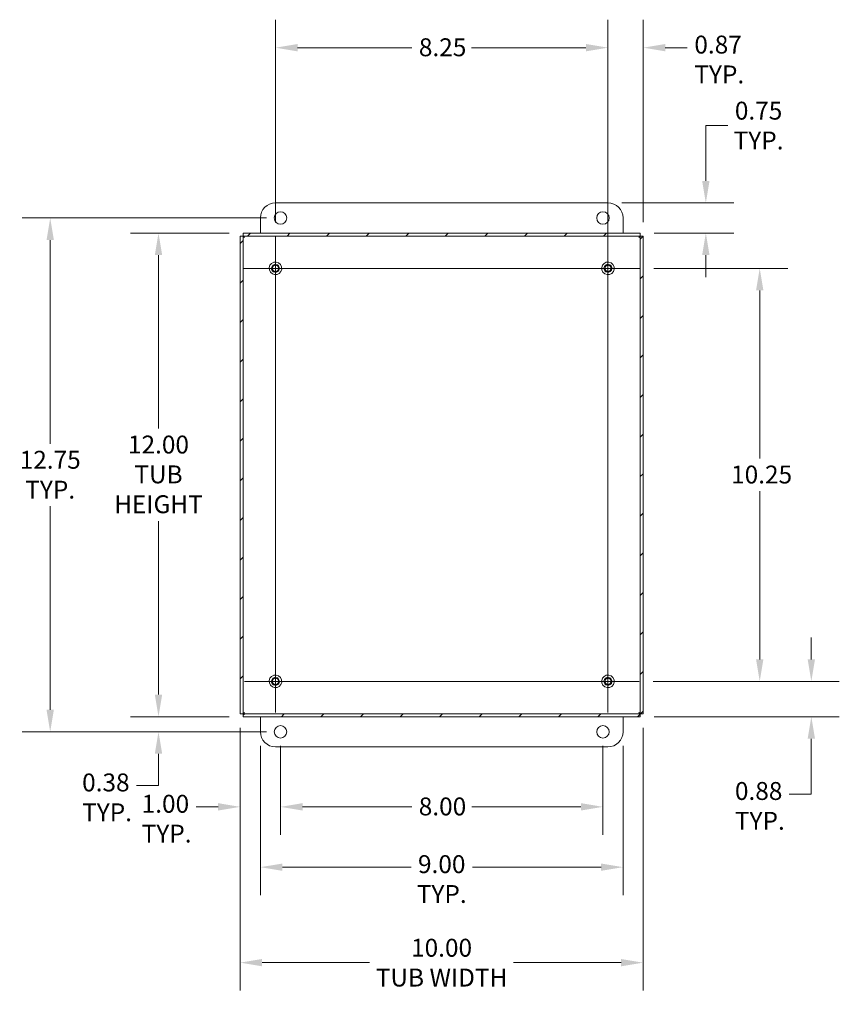
# Model space of a CAD drawing. Units: inches. Extents: x 7.1 to 85.2, y 1.7 to 55.7.
# Drawn here: x 64.8 to 85.2, y 23.9 to 48.3 of the extents above; entities that cross this region are included whole.
import ezdxf

# ---------------------------------------------------------------- set-up
doc = ezdxf.new("R2010")
doc.units = ezdxf.units.IN
doc.header["$LTSCALE"] = 5.555556
doc.header["$MEASUREMENT"] = 0
for name, color, linetype, lineweight in [('Center Mark (ANSI)', 7, 'Continuous', 5), ('Centerline (ANSI)', 7, 'Continuous', 5), ('Dimension (ANSI)', 7, 'Continuous', 5), ('Hatch (ANSI)', 7, 'Continuous', 5), ('Visible (ANSI)', 7, 'Continuous', 5)]:
    doc.layers.add(name, color=color, linetype=linetype, lineweight=lineweight)
doc.styles.add('ROMANS', font='tahoma.ttf')
doc.dimstyles.new('Default (ANSI)', dxfattribs={"dimscale": 5.555556, "dimtxt": 0.08, "dimasz": 0.098425, "dimexe": 0.125, "dimexo": 0.0625, "dimgap": 0.031496, "dimtad": 0, "dimtih": 1, "dimtoh": 1, "dimrnd": 1e-08, "dimzin": 0, "dimdsep": 46, "dimtxsty": 'ROMANS', "dimcen": 0.09, "dimdle": 0.393701, "dimclrd": 256, "dimclre": 256, "dimclrt": 256, "dimadec": 0, "dimazin": 0, "dimtfac": 1.25, "dimtofl": 0, "dimtmove": 0, "dimatfit": 3, "dimfxl": 1, "dimtolj": 1, "dimtzin": 0, "dimlwd": -1, "dimlwe": -1, "dimarcsym": 0})

# ---------------------------------------------------------------- blocks, each defined once
blk = doc.blocks.new('*D5')
at = {"layer": 'Defpoints', "color": 0, "transparency": 16777216}
for p in [(70.284, 31.116), (80.284, 31.116), (70.284, 24.938)]:
    blk.add_point(p, dxfattribs=at)
at = {"layer": 'Dimension (ANSI)', "transparency": 16777216}
for p, q in [((70.284, 30.769), (70.284, 24.244)), ((80.284, 30.769), (80.284, 24.244)), ((70.831, 24.938), (73.496, 24.938)), ((79.738, 24.938), (77.073, 24.938))]:
    blk.add_line(p, q, dxfattribs=at)
for points in [[(70.831, 25.029), (70.831, 24.847), (70.284, 24.938)], [(79.738, 25.029), (79.738, 24.847), (80.284, 24.938)]]:
    blk.add_solid(points, dxfattribs=at)
at = {"layer": 'Dimension (ANSI)', "transparency": 16777216, "insert": (75.284, 24.938), "char_height": 0.44444, "attachment_point": 5, "style": 'ROMANS'}
blk.add_mtext('\\A1;\\fTahoma|b0|i0;\\H0.4444;10.00\\P\\fTahoma|b0|i0;\\H0.4444;TUB WIDTH', dxfattribs=at)
blk = doc.blocks.new('*D6')
at = {"layer": 'Defpoints', "color": 0, "transparency": 16777216}
for p in [(70.359, 43.042), (68.259, 31.042), (70.359, 31.042)]:
    blk.add_point(p, dxfattribs=at)
at = {"layer": 'Dimension (ANSI)', "transparency": 16777216}
for p, q in [((70.012, 43.042), (67.565, 43.042)), ((68.259, 42.495), (68.259, 38.192)), ((68.259, 31.588), (68.259, 35.891)), ((70.012, 31.042), (67.565, 31.042))]:
    blk.add_line(p, q, dxfattribs=at)
for points in [[(68.168, 42.495), (68.351, 42.495), (68.259, 43.042)], [(68.168, 31.588), (68.351, 31.588), (68.259, 31.042)]]:
    blk.add_solid(points, dxfattribs=at)
at = {"layer": 'Dimension (ANSI)', "transparency": 16777216, "insert": (68.259, 38.017), "char_height": 0.44444, "attachment_point": 2, "style": 'ROMANS'}
blk.add_mtext('\\A1;\\fTahoma|b0|i0;\\H0.4444;12.00\\P\\fTahoma|b0|i0;\\H0.4444;TUB\\P\\fTahoma|b0|i0;\\H0.4444;HEIGHT', dxfattribs=at)
blk = doc.blocks.new('*D7')
at = {"layer": 'Defpoints', "color": 0, "transparency": 16777216}
for p in [(79.413, 43.792), (80.21, 43.042), (81.842, 43.042)]:
    blk.add_point(p, dxfattribs=at)
at = {"layer": 'Dimension (ANSI)', "transparency": 16777216}
for p, q in [((81.842, 44.338), (81.842, 45.71)), ((81.842, 45.71), (82.389, 45.71)), ((79.76, 43.792), (82.537, 43.792)), ((80.557, 43.042), (82.537, 43.042)), ((81.842, 42.495), (81.842, 41.948))]:
    blk.add_line(p, q, dxfattribs=at)
for points in [[(81.751, 44.338), (81.933, 44.338), (81.842, 43.792)], [(81.751, 42.495), (81.933, 42.495), (81.842, 43.042)]]:
    blk.add_solid(points, dxfattribs=at)
at = {"layer": 'Dimension (ANSI)', "transparency": 16777216, "insert": (83.151, 45.71), "char_height": 0.4444, "attachment_point": 5, "style": 'ROMANS'}
blk.add_mtext('\\A1;0.75\\PTYP.', dxfattribs=at)
blk = doc.blocks.new('*D17')
at = {"layer": 'Defpoints', "color": 0, "transparency": 16777216}
for p in [(70.788, 30.667), (79.788, 30.667), (70.788, 27.307)]:
    blk.add_point(p, dxfattribs=at)
at = {"layer": 'Dimension (ANSI)', "transparency": 16777216}
for p, q in [((70.788, 30.319), (70.788, 26.612)), ((79.788, 30.319), (79.788, 26.612)), ((71.335, 27.307), (74.526, 27.307)), ((79.241, 27.307), (76.05, 27.307))]:
    blk.add_line(p, q, dxfattribs=at)
for points in [[(71.335, 27.398), (71.335, 27.216), (70.788, 27.307)], [(79.241, 27.398), (79.241, 27.216), (79.788, 27.307)]]:
    blk.add_solid(points, dxfattribs=at)
at = {"layer": 'Dimension (ANSI)', "transparency": 16777216, "insert": (75.288, 27.605), "char_height": 0.44444, "attachment_point": 2, "style": 'ROMANS'}
blk.add_mtext('\\A1;\\fTahoma|b0|i0;\\H0.4444;9.00\\P\\fTahoma|b0|i0;\\H0.4444;TYP.', dxfattribs=at)
blk = doc.blocks.new('*D18')
at = {"layer": 'Defpoints', "color": 0, "transparency": 16777216}
for p in [(71.288, 43.417), (65.572, 30.667), (70.788, 30.667)]:
    blk.add_point(p, dxfattribs=at)
at = {"layer": 'Dimension (ANSI)', "transparency": 16777216}
for p, q in [((70.941, 43.417), (64.878, 43.417)), ((65.572, 42.87), (65.572, 37.814)), ((65.572, 31.213), (65.572, 36.269)), ((70.441, 30.667), (64.878, 30.667))]:
    blk.add_line(p, q, dxfattribs=at)
for points in [[(65.481, 42.87), (65.663, 42.87), (65.572, 43.417)], [(65.481, 31.213), (65.663, 31.213), (65.572, 30.667)]]:
    blk.add_solid(points, dxfattribs=at)
at = {"layer": 'Dimension (ANSI)', "transparency": 16777216, "insert": (65.572, 37.639), "char_height": 0.44444, "attachment_point": 2, "style": 'ROMANS'}
blk.add_mtext('\\A1;\\fTahoma|b0|i0;\\H0.4444;12.75\\P\\fTahoma|b0|i0;\\H0.4444;TYP.', dxfattribs=at)
blk = doc.blocks.new('*D22')
at = {"layer": 'Defpoints', "color": 0, "transparency": 16777216}
for p in [(80.205, 42.167), (80.185, 31.917), (83.179, 31.917)]:
    blk.add_point(p, dxfattribs=at)
at = {"layer": 'Dimension (ANSI)', "transparency": 16777216}
for p, q in [((80.552, 42.167), (83.873, 42.167)), ((83.179, 41.62), (83.179, 37.448)), ((83.179, 32.463), (83.179, 36.635)), ((80.532, 31.917), (83.873, 31.917))]:
    blk.add_line(p, q, dxfattribs=at)
for points in [[(83.088, 41.62), (83.27, 41.62), (83.179, 42.167)], [(83.088, 32.463), (83.27, 32.463), (83.179, 31.917)]]:
    blk.add_solid(points, dxfattribs=at)
at = {"layer": 'Dimension (ANSI)', "transparency": 16777216, "insert": (82.469, 37.273), "char_height": 0.4444, "attachment_point": 1, "style": 'ROMANS'}
blk.add_mtext('\\A1;10.25', dxfattribs=at)
blk = doc.blocks.new('*D23')
at = {"layer": 'Defpoints', "color": 0, "transparency": 16777216}
for p in [(80.185, 31.917), (80.213, 31.042), (84.46, 31.042)]:
    blk.add_point(p, dxfattribs=at)
at = {"layer": 'Dimension (ANSI)', "transparency": 16777216}
for p, q in [((84.46, 32.463), (84.46, 33.01)), ((80.532, 31.917), (85.154, 31.917)), ((80.56, 31.042), (85.154, 31.042)), ((84.46, 30.495), (84.46, 29.121)), ((84.46, 29.121), (83.913, 29.121))]:
    blk.add_line(p, q, dxfattribs=at)
for points in [[(84.369, 32.463), (84.551, 32.463), (84.46, 31.917)], [(84.369, 30.495), (84.551, 30.495), (84.46, 31.042)]]:
    blk.add_solid(points, dxfattribs=at)
at = {"layer": 'Dimension (ANSI)', "transparency": 16777216, "insert": (82.564, 29.42), "char_height": 0.44444, "attachment_point": 1, "style": 'ROMANS'}
blk.add_mtext('\\A1;\\fTahoma|b0|i0;\\H0.4444;0.88\\P\\fTahoma|b0|i0;\\H0.4444;TYP.', dxfattribs=at)
blk = doc.blocks.new('*D24')
at = {"layer": 'Defpoints', "color": 0, "transparency": 16777216}
for p in [(79.412, 47.643), (71.162, 42.959), (79.412, 42.959)]:
    blk.add_point(p, dxfattribs=at)
at = {"layer": 'Dimension (ANSI)', "transparency": 16777216}
for p, q in [((71.162, 43.306), (71.162, 48.337)), ((79.412, 43.306), (79.412, 48.337)), ((71.709, 47.643), (74.546, 47.643)), ((78.865, 47.643), (76.028, 47.643))]:
    blk.add_line(p, q, dxfattribs=at)
for points in [[(71.709, 47.734), (71.709, 47.552), (71.162, 47.643)], [(78.865, 47.734), (78.865, 47.552), (79.412, 47.643)]]:
    blk.add_solid(points, dxfattribs=at)
at = {"layer": 'Dimension (ANSI)', "transparency": 16777216, "insert": (74.721, 47.875), "char_height": 0.4444, "attachment_point": 1, "style": 'ROMANS'}
blk.add_mtext('\\A1;8.25', dxfattribs=at)
blk = doc.blocks.new('*D25')
at = {"layer": 'Defpoints', "color": 0, "transparency": 16777216}
for p in [(80.288, 47.643), (80.288, 42.967), (79.413, 42.167)]:
    blk.add_point(p, dxfattribs=at)
at = {"layer": 'Dimension (ANSI)', "transparency": 16777216}
for p, q in [((79.413, 42.514), (79.413, 48.337)), ((80.288, 43.314), (80.288, 48.337)), ((78.866, 47.643), (78.319, 47.643)), ((80.835, 47.643), (81.382, 47.643))]:
    blk.add_line(p, q, dxfattribs=at)
for points in [[(78.866, 47.734), (78.866, 47.552), (79.413, 47.643)], [(80.835, 47.734), (80.835, 47.552), (80.288, 47.643)]]:
    blk.add_solid(points, dxfattribs=at)
at = {"layer": 'Dimension (ANSI)', "transparency": 16777216, "insert": (81.557, 47.942), "char_height": 0.44444, "attachment_point": 1, "style": 'ROMANS'}
blk.add_mtext('\\A1;\\fTahoma|b0|i0;\\H0.4444;0.87\\P\\fTahoma|b0|i0;\\H0.4444;TYP.', dxfattribs=at)
blk = doc.blocks.new('*D28')
at = {"layer": 'Defpoints', "color": 0, "transparency": 16777216}
for p in [(71.288, 30.667), (79.288, 30.667), (71.288, 28.804)]:
    blk.add_point(p, dxfattribs=at)
at = {"layer": 'Dimension (ANSI)', "transparency": 16777216}
for p, q in [((71.288, 30.319), (71.288, 28.11)), ((79.288, 30.319), (79.288, 28.11)), ((71.835, 28.804), (74.543, 28.804)), ((78.741, 28.804), (76.033, 28.804))]:
    blk.add_line(p, q, dxfattribs=at)
for points in [[(71.835, 28.896), (71.835, 28.713), (71.288, 28.804)], [(78.741, 28.896), (78.741, 28.713), (79.288, 28.804)]]:
    blk.add_solid(points, dxfattribs=at)
at = {"layer": 'Dimension (ANSI)', "transparency": 16777216, "insert": (74.718, 29.037), "char_height": 0.4444, "attachment_point": 1, "style": 'ROMANS'}
blk.add_mtext('\\A1;8.00', dxfattribs=at)
blk = doc.blocks.new('*D29')
at = {"layer": 'Defpoints', "color": 0, "transparency": 16777216}
for p in [(70.284, 31.116), (71.288, 30.667), (70.284, 28.804)]:
    blk.add_point(p, dxfattribs=at)
at = {"layer": 'Dimension (ANSI)', "transparency": 16777216}
for p, q in [((70.284, 30.769), (70.284, 28.11)), ((71.288, 30.319), (71.288, 28.11)), ((69.738, 28.804), (69.191, 28.804)), ((71.835, 28.804), (72.382, 28.804))]:
    blk.add_line(p, q, dxfattribs=at)
for points in [[(69.738, 28.896), (69.738, 28.713), (70.284, 28.804)], [(71.835, 28.896), (71.835, 28.713), (71.288, 28.804)]]:
    blk.add_solid(points, dxfattribs=at)
at = {"layer": 'Dimension (ANSI)', "transparency": 16777216, "insert": (67.842, 29.103), "char_height": 0.44444, "attachment_point": 1, "style": 'ROMANS'}
blk.add_mtext('\\A1;\\fTahoma|b0|i0;\\H0.4444;1.00\\P\\fTahoma|b0|i0;\\H0.4444;TYP.', dxfattribs=at)
blk = doc.blocks.new('*D30')
at = {"layer": 'Defpoints', "color": 0, "transparency": 16777216}
for p in [(68.259, 31.042), (70.359, 31.042), (71.288, 30.667)]:
    blk.add_point(p, dxfattribs=at)
at = {"layer": 'Dimension (ANSI)', "transparency": 16777216}
for p, q in [((68.259, 31.588), (68.259, 32.135)), ((70.012, 31.042), (67.565, 31.042)), ((70.941, 30.667), (67.565, 30.667)), ((68.259, 30.12), (68.259, 29.573)), ((68.259, 29.333), (68.259, 29.573)), ((67.713, 29.333), (68.259, 29.333))]:
    blk.add_line(p, q, dxfattribs=at)
for points in [[(68.168, 31.588), (68.351, 31.588), (68.259, 31.042)], [(68.168, 30.12), (68.351, 30.12), (68.259, 30.667)]]:
    blk.add_solid(points, dxfattribs=at)
at = {"layer": 'Dimension (ANSI)', "transparency": 16777216, "insert": (66.364, 29.632), "char_height": 0.44444, "attachment_point": 1, "style": 'ROMANS'}
blk.add_mtext('\\A1;\\fTahoma|b0|i0;\\H0.4444;0.38\\P\\fTahoma|b0|i0;\\H0.4444;TYP.', dxfattribs=at)

msp = doc.modelspace()

# ---------------------------------------------------------------- hatches: boundary and pattern name
at = {"layer": 'Hatch (ANSI)'}
h = msp.add_hatch(dxfattribs=at)
h.set_pattern_fill('ANSI31', color=256, scale=5.55556, style=0)
h.paths.add_polyline_path([(80.21, 43.042), (70.359, 43.042), (70.359, 42.968), (80.21, 42.968)])
h.paths.add_polyline_path([(80.284, 31.116), (80.284, 42.967), (80.21, 42.967), (80.21, 31.116)])
h.paths.add_polyline_path([(70.359, 31.042), (80.21, 31.042), (80.21, 31.116), (70.359, 31.116)])
h.paths.add_polyline_path([(70.284, 42.967), (70.284, 31.116), (70.358, 31.116), (70.358, 42.967)])

# ---------------------------------------------------------------- linework, layer by layer
at = {"layer": 'Center Mark (ANSI)', "linetype": 'Continuous'}
for p, q in [((70.37, 42.167), (71.955, 42.167)), ((80.205, 42.167), (78.62, 42.167)), ((70.39, 31.917), (71.935, 31.917)), ((80.185, 31.917), (78.64, 31.917))]:
    msp.add_line(p, q, dxfattribs=at)
at = {"layer": 'Centerline (ANSI)', "linetype": 'Continuous'}
for p, q in [((71.162, 31.144), (71.162, 42.959)), ((79.412, 42.959), (79.412, 31.144)), ((70.37, 42.167), (80.205, 42.167)), ((70.39, 31.917), (80.185, 31.917))]:
    msp.add_line(p, q, dxfattribs=at)
at = {"layer": 'Visible (ANSI)'}
for p, q in [((71.163, 43.792), (79.413, 43.792)), ((79.413, 43.792), (79.413, 43.792)), ((70.788, 43.042), (70.788, 43.417)), ((79.788, 43.417), (79.788, 43.042)), ((79.788, 43.042), (79.788, 43.417)), ((80.21, 43.042), (70.359, 43.042)), ((70.359, 43.042), (70.359, 42.968)), ((80.21, 42.968), (80.21, 43.042)), ((80.213, 43.042), (80.21, 43.042)), ((80.213, 42.968), (80.213, 43.042)), ((70.284, 42.967), (70.284, 31.116)), ((70.358, 42.967), (70.284, 42.967)), ((70.358, 31.116), (70.358, 42.967)), ((70.362, 42.967), (70.358, 42.967)), ((70.359, 42.968), (80.21, 42.968)), ((80.213, 42.968), (80.21, 42.968)), ((80.284, 42.967), (80.21, 42.967)), ((80.21, 42.967), (80.21, 31.116)), ((80.284, 31.116), (80.284, 42.967)), ((80.284, 42.967), (80.288, 42.967)), ((80.288, 42.967), (80.288, 31.116)), ((71.163, 42.323), (71.162, 42.323)), ((79.413, 42.323), (79.412, 42.323)), ((71.163, 42.01), (71.162, 42.01)), ((79.413, 42.01), (79.412, 42.01)), ((71.163, 32.073), (71.162, 32.073)), ((79.413, 32.073), (79.412, 32.073)), ((71.163, 31.76), (71.162, 31.76)), ((79.413, 31.76), (79.412, 31.76)), ((70.284, 31.116), (70.358, 31.116)), ((70.362, 31.116), (70.358, 31.116)), ((80.21, 31.116), (70.359, 31.116)), ((70.359, 31.116), (70.359, 31.042)), ((70.359, 31.042), (80.21, 31.042)), ((70.788, 30.667), (70.788, 31.042)), ((79.788, 31.042), (79.788, 30.667)), ((79.788, 30.667), (79.788, 31.042)), ((80.21, 31.042), (80.21, 31.116)), ((80.21, 31.116), (80.284, 31.116)), ((80.213, 31.116), (80.21, 31.116)), ((80.21, 31.042), (80.213, 31.042)), ((80.213, 31.116), (80.213, 31.042)), ((80.288, 31.116), (80.284, 31.116)), ((79.413, 30.292), (71.163, 30.292)), ((79.413, 30.292), (79.413, 30.292))]:
    msp.add_line(p, q, dxfattribs=at)
for centre in [(71.162, 42.167), (79.412, 42.167), (71.162, 31.917), (79.412, 31.917)]:
    msp.add_circle(centre, 0.0781, dxfattribs=at)
for centre, major_axis, start_param, end_param in [((71.163, 43.417), (0, 0.375), 0, 1.570796), ((79.413, 43.417), (0, 0.375), 4.712389, 6.283185), ((79.413, 43.417), (0, 0.375), 4.712389, 6.283185), ((71.288, 43.417), (0, 0.155), 0, 3.140897), ((79.288, 43.417), (0, 0.155), 0, 3.140897), ((71.163, 42.167), (-0.0004, 0.0781), 0, 3.132185), ((79.413, 42.167), (-0.0004, 0.0781), 0, 3.132185), ((71.163, 31.917), (-0.0004, 0.0781), 0, 3.132185), ((79.413, 31.917), (-0.0004, 0.0781), 0, 3.132185), ((71.288, 30.667), (0, 0.155), 0, 3.140897), ((79.288, 30.667), (0, 0.155), 0, 3.140897), ((71.163, 30.667), (0, -0.375), 4.712389, 6.283185), ((79.413, 30.667), (0, -0.375), 0, 1.570796), ((79.413, 30.667), (0, -0.375), 0, 1.570796)]:
    msp.add_ellipse(centre, major_axis=major_axis, ratio=0.999999, start_param=start_param, end_param=end_param, dxfattribs=at)
for centre, major_axis, ratio in [((71.288, 43.417), (0, 0.155), 0.999999), ((79.288, 43.417), (0, 0.155), 0.999999), ((71.162, 42.167), (0.095, -0.124), 1), ((71.162, 42.167), (-0.0595, 0.078), 1), ((79.412, 42.167), (0.095, -0.124), 1), ((79.412, 42.167), (-0.0595, 0.078), 1), ((71.162, 31.917), (0.095, -0.124), 1), ((71.162, 31.917), (-0.0595, 0.078), 1), ((79.412, 31.917), (0.095, -0.124), 1), ((79.412, 31.917), (-0.0595, 0.078), 1), ((71.288, 30.667), (0, -0.155), 0.999999), ((79.288, 30.667), (0, -0.155), 0.999999)]:
    msp.add_ellipse(centre, major_axis=major_axis, ratio=ratio, dxfattribs=at)
for points in [[(70.393, 42.936), (70.378, 42.946), (70.364, 42.955), (70.362, 42.964), (70.362, 42.965), (70.362, 42.966), (70.362, 42.967)], [(70.393, 42.936), (70.384, 42.951), (70.375, 42.965), (70.365, 42.967), (70.364, 42.967), (70.364, 42.968), (70.363, 42.968)], [(80.183, 42.936), (80.192, 42.951), (80.201, 42.965), (80.211, 42.967), (80.211, 42.967), (80.212, 42.968), (80.213, 42.968)], [(70.393, 31.147), (70.378, 31.137), (70.364, 31.128), (70.362, 31.119), (70.362, 31.118), (70.362, 31.117), (70.362, 31.116)], [(70.393, 31.147), (70.384, 31.132), (70.375, 31.118), (70.365, 31.116), (70.364, 31.116), (70.364, 31.116), (70.363, 31.116)], [(80.183, 31.147), (80.192, 31.132), (80.201, 31.118), (80.211, 31.116), (80.211, 31.116), (80.212, 31.116), (80.213, 31.116)]]:
    msp.add_open_spline(points, degree=3, knots=[0, 0, 0, 0, 1.431011, 1.431011, 1.431011, 1.570796, 1.570796, 1.570796, 1.570796], dxfattribs=at)
for points in [[(80.183, 42.936), (80.194, 42.943), (80.205, 42.95), (80.21, 42.958)], [(80.183, 31.147), (80.194, 31.14), (80.205, 31.133), (80.21, 31.125)]]:
    msp.add_open_spline(points, degree=3, dxfattribs=at)

# ---------------------------------------------------------------- dimensions: what is measured, and where the dimension line sits
at = {"layer": 'Dimension (ANSI)'}
for base, p1, p2, angle, override, picture, middle in [((79.412, 47.643), (71.162, 42.959), (79.412, 42.959), 180, {"dimgap": 0.031496, "dimtih": 0, "dimtoh": 0, "dimdec": 2, "dimtol": 0, "dimlim": 0, "dimtp": 0, "dimtm": 0, "dimtdec": 2, "dimatfit": 1}, '*D24', (75.287, 47.643)), ((83.179, 31.917), (80.205, 42.167), (80.185, 31.917), 270, {"dimgap": 0.031496, "dimdec": 2, "dimtol": 0, "dimlim": 0, "dimtp": 0, "dimtm": 0, "dimtdec": 2, "dimatfit": 1}, '*D22', (83.179, 37.042)), ((71.288, 28.804), (79.288, 30.667), (71.288, 30.667), 180, {"dimgap": 0.031496, "dimtih": 0, "dimtoh": 0, "dimdec": 2, "dimtol": 0, "dimlim": 0, "dimtp": 0, "dimtm": 0, "dimtdec": 2, "dimatfit": 1}, '*D28', (75.288, 28.804))]:
    dim = msp.add_linear_dim(base=base, p1=p1, p2=p2, angle=angle, dimstyle='Default (ANSI)', override=override, dxfattribs=at)
    dim.commit()
    dim.dimension.update_dxf_attribs({"geometry": picture, "text_midpoint": middle, "dimtype": 160})
for base, p1, p2, angle, text, override, picture, middle in [((80.2879, 47.6429), (79.413, 42.1665), (80.2879, 42.9668), 180, '\\fTahoma|b0|i0;\\H0.4444;<>\\P\\fTahoma|b0|i0;\\H0.4444;TYP.', {"dimgap": 0.031496, "dimtih": 0, "dimtoh": 0, "dimdec": 2, "dimtol": 0, "dimlim": 0, "dimtp": 0, "dimtm": 0, "dimtdec": 2, "dimatfit": 1, "dimtvp": -0.25}, '*D25', (82.1436, 47.6429)), ((81.842, 43.042), (79.413, 43.792), (80.21, 43.042), 90, '<>\\PTYP.', {"dimgap": 0.031496, "dimdec": 2, "dimtol": 0, "dimlim": 0, "dimtp": 0, "dimtm": 0, "dimtdec": 2, "dimatfit": 1}, '*D7', (83.151, 45.71)), ((65.572, 30.667), (71.288, 43.417), (70.788, 30.667), 90, '\\fTahoma|b0|i0;\\H0.4444;<>\\P\\fTahoma|b0|i0;\\H0.4444;TYP.', {"dimgap": 0.031496, "dimdec": 2, "dimtol": 0, "dimlim": 0, "dimtp": 0, "dimtm": 0, "dimtdec": 2, "dimatfit": 1, "dimtvp": -0.25}, '*D18', (65.572, 37.042)), ((68.259, 31.042), (70.359, 43.042), (70.359, 31.042), 270, '\\fTahoma|b0|i0;\\H0.4444;<>\\P\\fTahoma|b0|i0;\\H0.4444;TUB\\P\\fTahoma|b0|i0;\\H0.4444;HEIGHT', {"dimgap": 0.031496, "dimdec": 2, "dimtol": 0, "dimlim": 0, "dimtp": 0, "dimtm": 0, "dimtdec": 2, "dimatfit": 1, "dimtvp": -0.333333}, '*D6', (68.259, 37.042)), ((84.459886715, 31.041508764), (80.184763695, 31.916508764), (80.213231327, 31.041508764), 90, '\\fTahoma|b0|i0;\\H0.4444;<>\\P\\fTahoma|b0|i0;\\H0.4444;TYP.', {"dimgap": 0.031496, "dimdec": 2, "dimtol": 0, "dimlim": 0, "dimtp": 0, "dimtm": 0, "dimtdec": 2, "dimatfit": 1, "dimtvp": -0.25}, '*D23', (83.151040302, 29.121307465)), ((68.259454347, 31.041508764), (71.288098995, 30.666508764), (70.359191879, 31.041508764), 270, '\\fTahoma|b0|i0;\\H0.4444;<>\\P\\fTahoma|b0|i0;\\H0.4444;TYP.', {"dimgap": 0.031496, "dimdec": 2, "dimtol": 0, "dimlim": 0, "dimtp": 0, "dimtm": 0, "dimtdec": 2, "dimtmove": 1, "dimatfit": 1, "dimtvp": -0.25}, '*D30', (68.232914458, 29.333385182)), ((70.284, 28.804), (71.288, 30.667), (70.284, 31.116), 180, '\\fTahoma|b0|i0;\\H0.4444;<>\\P\\fTahoma|b0|i0;\\H0.4444;TYP.', {"dimgap": 0.031496, "dimtih": 0, "dimtoh": 0, "dimdec": 2, "dimtol": 0, "dimlim": 0, "dimtp": 0, "dimtm": 0, "dimtdec": 2, "dimatfit": 1, "dimtvp": -0.25}, '*D29', (68.429, 28.804)), ((70.284, 24.938), (80.284, 31.116), (70.284, 31.116), 180, '\\fTahoma|b0|i0;\\H0.4444;<>\\P\\fTahoma|b0|i0;\\H0.4444;TUB WIDTH', {"dimgap": 0.031496, "dimtih": 0, "dimtoh": 0, "dimdec": 2, "dimtol": 0, "dimlim": 0, "dimtp": 0, "dimtm": 0, "dimtdec": 2, "dimatfit": 1}, '*D5', (75.284, 24.938)), ((70.788, 27.307), (79.788, 30.667), (70.788, 30.667), 180, '\\fTahoma|b0|i0;\\H0.4444;<>\\P\\fTahoma|b0|i0;\\H0.4444;TYP.', {"dimgap": 0.031496, "dimtih": 0, "dimtoh": 0, "dimdec": 2, "dimtol": 0, "dimlim": 0, "dimtp": 0, "dimtm": 0, "dimtdec": 2, "dimatfit": 1, "dimtvp": -0.25}, '*D17', (75.288, 27.307))]:
    dim = msp.add_linear_dim(base=base, p1=p1, p2=p2, angle=angle, text=text, dimstyle='Default (ANSI)', override=override, dxfattribs=at)
    dim.commit()
    dim.dimension.update_dxf_attribs({"geometry": picture, "text_midpoint": middle, "dimtype": 160})

doc.saveas('drawing.dxf')
